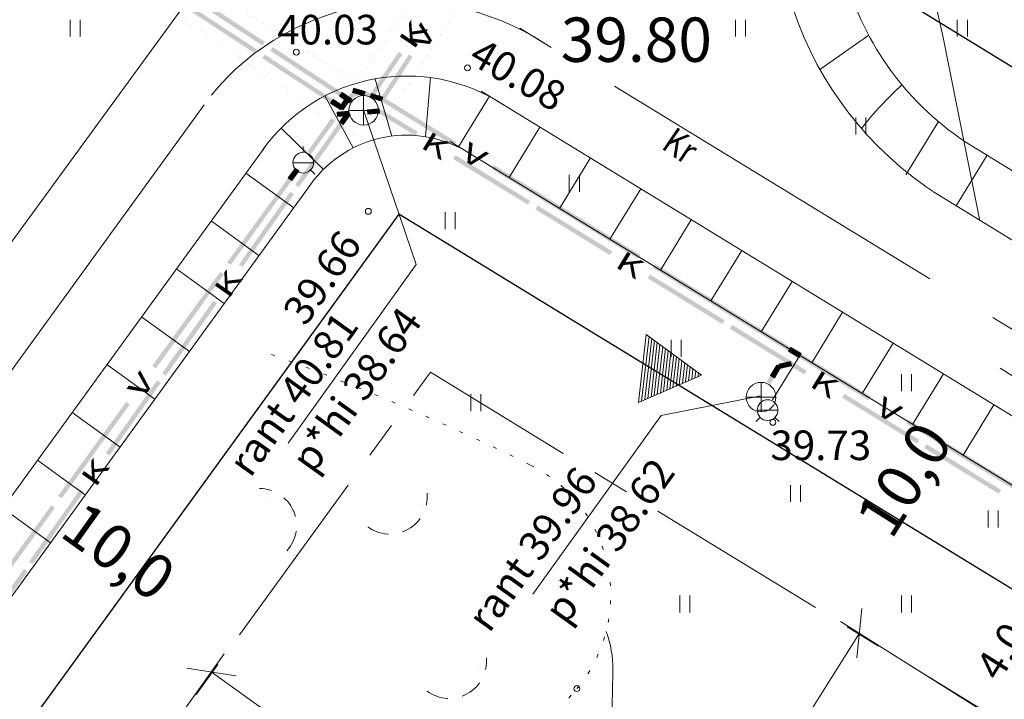
# Model space of a CAD drawing. Extents: x 548307 to 549086, y 6583393 to 6584628.
# Drawn here: x 548659 to 548692, y 6584369 to 6584392 of the extents above; entities that cross this region are included whole.
import ezdxf
from ezdxf.enums import TextEntityAlignment as Align

# ---------------------------------------------------------------- set-up
doc = ezdxf.new("R2010")
doc.units = 0
doc.header["$MEASUREMENT"] = 0
for name, pattern in [('( Center )', [2, 1.25, -0.25, 0.25, -0.25]), ('ASFAAR', [2.5, 1.5, -1]), ('KOLVIK', [1.25, 0.25, -1]), ('MYYR', [0, 0, 0])]:
    doc.linetypes.add(name, pattern=pattern)
for name, color, linetype, lineweight in [('Level 14', 7, 'Continuous', 0), ('Level 15', 7, 'Continuous', 0), ('Level 21', 7, 'Continuous', 0), ('Level 29', 7, 'Continuous', 0), ('Level 30', 7, 'Continuous', 0), ('Level 31', 7, 'Continuous', 0), ('Level 40', 7, 'Continuous', 0), ('Level 41', 7, 'Continuous', 0), ('Level 5', 7, 'Continuous', 0), ('Level 59', 7, 'Continuous', 0), ('Level 6', 7, 'Continuous', 0), ('Level 62', 7, 'Continuous', 0), ('Level 8', 7, 'Continuous', 0)]:
    doc.layers.add(name, color=color, linetype=linetype, lineweight=lineweight)
doc.styles.add('Style-ENGINEERING', font='ENGINEERING.shx')
doc.styles.add('Style-INTL_ENGINEERING', font='INTL_ENGINEERING.shx')
doc.styles.add('Style-ITALICS', font='ITALICS.shx')
doc.styles.add('Style-STANDARD', font='STANDARD.shx')
doc.dimstyles.new('ISO-25', dxfattribs={"dimtxt": 2.5, "dimasz": 2.5, "dimexe": 1.25, "dimexo": 0.625, "dimtad": 1, "dimtxsty": 'Standard', "dimcen": 2.5, "dimadec": 0, "dimazin": 0, "dimtfac": 1, "dimtmove": 0, "dimatfit": 3, "dimfxl": 0, "dimarcsym": 0})

# ---------------------------------------------------------------- blocks, each defined once
blk = doc.blocks.new('*D350')
at = {"layer": 'Defpoints'}
for p in [(548699.07, 6584376.24), (548690.179, 6584375.857), (548687.483, 6584371.574), (548693.67, 6584367.68)]:
    blk.add_point(p, dxfattribs=at)
at = {"layer": 'Level 62', "color": 7, "linetype": 'Continuous', "lineweight": 0}
for p, q in [((548695.672, 6584384.583), (548692.875, 6584380.14)), ((548692.793, 6584379.305), (548692.957, 6584380.974)), ((548698.435, 6584376.64), (548692.24, 6584380.539)), ((548687.566, 6584372.409), (548687.401, 6584370.74)), ((548693.035, 6584368.08), (548686.849, 6584371.974)), ((548684.687, 6584367.131), (548687.483, 6584371.574))]:
    blk.add_line(p, q, dxfattribs=at)
at = {"layer": 'Level 62', "color": 7, "linetype": 'Continuous', "lineweight": 0, "style": 'Style-INTL_ENGINEERING'}
blk.add_text('10,0', height=1.5, rotation=57.8096, dxfattribs=at).set_placement((548687.928, 6584375.097), align=Align.MIDDLE_LEFT)
blk = doc.blocks.new('_Oblique_0.5-1')
at = {"color": 0, "linetype": 'ByBlock', "lineweight": -2}
for p, q in [((0.5, 0.25), (-0.5, -0.25)), ((0, 0), (-1, 0))]:
    blk.add_line(p, q, dxfattribs=at)
blk = doc.blocks.new('*D351')
at = {"layer": 'Defpoints'}
for p in [(548657.334, 6584376.156), (548661.452, 6584373.209), (548653.08, 6584370.21), (548661.31, 6584364.31)]:
    blk.add_point(p, dxfattribs=at)
at = {"layer": 'Level 62', "color": 7, "linetype": 'Continuous', "lineweight": 0}
for p, q in [((548653.064, 6584379.21), (548657.334, 6584376.156)), ((548653.516, 6584370.82), (548657.77, 6584376.765)), ((548658.162, 6584376.024), (548656.506, 6584376.287)), ((548661.746, 6584364.92), (548666.006, 6584370.873)), ((548664.741, 6584370.395), (548666.398, 6584370.132)), ((548669.839, 6584367.208), (548665.569, 6584370.263))]:
    blk.add_line(p, q, dxfattribs=at)
at = {"layer": 'Level 62', "color": 7, "linetype": 'Continuous', "lineweight": 0, "style": 'Style-INTL_ENGINEERING'}
blk.add_text('10,0', height=1.5, rotation=324.4163, dxfattribs=at).set_placement((548660.826, 6584375.501), align=Align.MIDDLE_LEFT)
blk = doc.blocks.new('*U357')
at = {"layer": 'Level 5', "color": 7, "linetype": 'Continuous', "lineweight": 0}
for p, q in [((-1.15, -1), (0, 1.01)), ((1.16, -1), (0, 1.01)), ((-1.15, -1), (1.16, -1))]:
    blk.add_line(p, q, dxfattribs=at)
at = {"layer": 'Level 62', "color": 7, "linetype": 'Continuous', "lineweight": 0}
for p, q in [((-0.01, 1), (0.01, 1)), ((-0.18, 0.7), (0.18, 0.7)), ((-0.12, 0.8), (0.12, 0.8)), ((-0.06, 0.9), (0.06, 0.9)), ((-0.35, 0.4), (0.35, 0.4)), ((-0.29, 0.5), (0.29, 0.5)), ((-0.23, 0.6), (0.24, 0.6)), ((-0.58, 0), (0.58, 0)), ((-0.52, 0.1), (0.53, 0.1)), ((-0.46, 0.2), (0.47, 0.2)), ((-0.41, 0.3), (0.41, 0.3)), ((-0.75, -0.3), (0.76, -0.3)), ((-0.69, -0.2), (0.7, -0.2)), ((-0.64, -0.1), (0.64, -0.1)), ((-0.92, -0.6), (0.93, -0.6)), ((-0.86, -0.5), (0.87, -0.5)), ((-0.81, -0.4), (0.81, -0.4)), ((-1.09, -0.9), (1.1, -0.9)), ((-1.04, -0.8), (1.04, -0.8)), ((-0.98, -0.7), (0.99, -0.7))]:
    blk.add_line(p, q, dxfattribs=at)

msp = doc.modelspace()

# ---------------------------------------------------------------- hatches: boundary and pattern name
at = {"layer": 'Level 15', "linetype": 'Continuous', "lineweight": 0}
msp.add_hatch(color=134, dxfattribs=at).paths.add_polyline_path([(548670.24618, 6584389.58988), (548670.14458, 6584389.70023), (548670.30218, 6584389.84534), (548670.51823, 6584389.9226), (548670.77554, 6584389.90787), (548670.73254, 6584389.76008), (548670.54007, 6584389.77111), (548670.38137, 6584389.71435)])

# ---------------------------------------------------------------- linework, layer by layer
at = {"layer": 'Level 14', "color": 7, "linetype": 'Continuous', "lineweight": 0}
for p, q in [((548669.99053, 6584389.86263), (548669.90825, 6584389.73721)), ((548670.01143, 6584389.84892), (548669.92916, 6584389.7235)), ((548670.27013, 6584389.55961), (548669.93568, 6584389.77902)), ((548669.94939, 6584389.79992), (548670.28385, 6584389.58052)), ((548670.03234, 6584389.83521), (548669.95006, 6584389.70979)), ((548669.9631, 6584389.82083), (548670.29756, 6584389.60142)), ((548670.05324, 6584389.82149), (548669.97096, 6584389.69607)), ((548669.97682, 6584389.84173), (548670.31127, 6584389.62232)), ((548670.32498, 6584389.64323), (548669.99053, 6584389.86263)), ((548670.07414, 6584389.80778), (548669.99187, 6584389.68236)), ((548670.09505, 6584389.79407), (548670.01277, 6584389.66865)), ((548670.11595, 6584389.78036), (548670.03367, 6584389.65493)), ((548670.24271, 6584389.51781), (548669.90825, 6584389.73721)), ((548669.92196, 6584389.75812), (548670.25642, 6584389.53871)), ((548670.13685, 6584389.76664), (548670.05458, 6584389.64122)), ((548670.15776, 6584389.75293), (548670.07548, 6584389.62751)), ((548670.17866, 6584389.73922), (548670.09638, 6584389.6138)), ((548670.19956, 6584389.7255), (548670.11729, 6584389.60008)), ((548670.22047, 6584389.71179), (548670.13819, 6584389.58637)), ((548670.24137, 6584389.69808), (548670.15909, 6584389.57266)), ((548670.26227, 6584389.68436), (548670.18, 6584389.55894)), ((548670.28318, 6584389.67065), (548670.2009, 6584389.54523)), ((548670.30408, 6584389.65694), (548670.2218, 6584389.53152)), ((548670.32498, 6584389.64323), (548670.24271, 6584389.51781)), ((548670.21863, 6584389.23219), (548669.81989, 6584389.20037)), ((548669.81989, 6584389.20037), (548669.83183, 6584389.05084)), ((548669.82188, 6584389.17545), (548670.22062, 6584389.20727)), ((548669.82387, 6584389.15052), (548670.2226, 6584389.18235)), ((548669.82586, 6584389.1256), (548670.22459, 6584389.15743)), ((548670.22658, 6584389.13251), (548669.82785, 6584389.10068)), ((548669.84482, 6584389.20236), (548669.85675, 6584389.05283)), ((548669.86974, 6584389.20434), (548669.88167, 6584389.05482)), ((548669.89466, 6584389.20633), (548669.90659, 6584389.05681)), ((548670.14048, 6584389.19886), (548669.90979, 6584388.87208)), ((548669.91958, 6584389.20832), (548669.93151, 6584389.0588)), ((548669.93021, 6584388.85767), (548670.1609, 6584389.18444)), ((548669.9445, 6584389.21031), (548669.95643, 6584389.06079)), ((548669.95064, 6584388.84325), (548670.18132, 6584389.17002)), ((548669.96942, 6584389.2123), (548669.98135, 6584389.06278)), ((548669.97106, 6584388.82883), (548670.20175, 6584389.15561)), ((548670.22217, 6584389.14119), (548669.99148, 6584388.81441)), ((548669.99434, 6584389.21429), (548670.00627, 6584389.06477)), ((548670.01191, 6584388.79999), (548670.24259, 6584389.12677)), ((548670.01926, 6584389.21628), (548670.0312, 6584389.06675)), ((548670.26302, 6584389.11235), (548670.03233, 6584388.78557)), ((548670.04418, 6584389.21827), (548670.05612, 6584389.06874)), ((548670.0691, 6584389.22026), (548670.08104, 6584389.07073)), ((548670.0828, 6584389.11717), (548670.20535, 6584389.03066)), ((548670.09402, 6584389.22225), (548670.10596, 6584389.07272)), ((548670.09722, 6584389.13759), (548670.21976, 6584389.05108)), ((548670.11164, 6584389.15801), (548670.23418, 6584389.0715)), ((548670.11894, 6584389.22423), (548670.13088, 6584389.07471)), ((548670.12606, 6584389.17844), (548670.2486, 6584389.09193)), ((548670.14048, 6584389.19886), (548670.26302, 6584389.11235)), ((548670.14386, 6584389.22622), (548670.1558, 6584389.0767)), ((548670.16879, 6584389.22821), (548670.18072, 6584389.07869)), ((548670.19371, 6584389.2302), (548670.20564, 6584389.08068)), ((548670.21863, 6584389.23219), (548670.23056, 6584389.08267)), ((548671.24414, 6584389.31388), (548670.8454, 6584389.28209)), ((548670.8454, 6584389.28209), (548670.85732, 6584389.13257)), ((548670.84739, 6584389.25717), (548671.24612, 6584389.28896)), ((548670.84938, 6584389.23225), (548671.24811, 6584389.26404)), ((548670.85136, 6584389.20733), (548671.2501, 6584389.23912)), ((548671.25208, 6584389.2142), (548670.85335, 6584389.18241)), ((548670.85534, 6584389.15749), (548671.25407, 6584389.18928)), ((548671.25606, 6584389.16436), (548670.85732, 6584389.13257)), ((548670.87032, 6584389.28408), (548670.88224, 6584389.13455)), ((548670.89524, 6584389.28607), (548670.90716, 6584389.13654)), ((548670.92016, 6584389.28805), (548670.93209, 6584389.13853)), ((548670.94509, 6584389.29004), (548670.95701, 6584389.14051)), ((548670.97001, 6584389.29203), (548670.98193, 6584389.1425)), ((548670.99493, 6584389.29401), (548671.00685, 6584389.14449)), ((548671.01985, 6584389.296), (548671.03177, 6584389.14647)), ((548671.04477, 6584389.29799), (548671.05669, 6584389.14846)), ((548671.06969, 6584389.29997), (548671.08161, 6584389.15045)), ((548671.09461, 6584389.30196), (548671.10653, 6584389.15244)), ((548671.11953, 6584389.30395), (548671.13145, 6584389.15442)), ((548671.14445, 6584389.30593), (548671.15637, 6584389.15641)), ((548671.16937, 6584389.30792), (548671.18129, 6584389.1584)), ((548671.19429, 6584389.30991), (548671.20622, 6584389.16038)), ((548671.21922, 6584389.3119), (548671.23114, 6584389.16237)), ((548671.24414, 6584389.31388), (548671.25606, 6584389.16436)), ((548669.82984, 6584389.07576), (548670.22857, 6584389.10759)), ((548670.23056, 6584389.08267), (548669.83183, 6584389.05084)), ((548669.90979, 6584388.87208), (548670.03233, 6584388.78557)), ((548669.92421, 6584388.89251), (548670.04675, 6584388.806)), ((548669.93862, 6584388.91293), (548670.06117, 6584388.82642)), ((548669.95304, 6584388.93335), (548670.07558, 6584388.84685)), ((548669.96746, 6584388.95378), (548670.09, 6584388.86727)), ((548669.98188, 6584388.9742), (548670.10442, 6584388.88769)), ((548669.9963, 6584388.99462), (548670.11884, 6584388.90812)), ((548670.01071, 6584389.01505), (548670.13326, 6584388.92854)), ((548670.02513, 6584389.03547), (548670.14767, 6584388.94896)), ((548670.03955, 6584389.05589), (548670.16209, 6584388.96939)), ((548670.05397, 6584389.07632), (548670.17651, 6584388.98981)), ((548670.06839, 6584389.09674), (548670.19093, 6584389.01023)), ((548684.69186, 6584380.63571), (548684.4826, 6584380.29481)), ((548684.50391, 6584380.28173), (548684.71317, 6584380.62263)), ((548684.52521, 6584380.26866), (548684.73448, 6584380.60955)), ((548684.54652, 6584380.25558), (548684.75578, 6584380.59647)), ((548684.77709, 6584380.58339), (548684.56783, 6584380.2425)), ((548684.58723, 6584380.46526), (548684.71507, 6584380.38679)), ((548684.58913, 6584380.22942), (548684.79839, 6584380.57031)), ((548684.60031, 6584380.48657), (548684.72815, 6584380.40809)), ((548684.8197, 6584380.55723), (548684.61044, 6584380.21634)), ((548684.61339, 6584380.50787), (548684.74123, 6584380.4294)), ((548684.62647, 6584380.52918), (548684.75431, 6584380.4507)), ((548684.63955, 6584380.55048), (548684.76738, 6584380.47201)), ((548684.65263, 6584380.57179), (548684.78046, 6584380.49332)), ((548684.66571, 6584380.5931), (548684.79354, 6584380.51462)), ((548684.67879, 6584380.6144), (548684.80662, 6584380.53593)), ((548684.69186, 6584380.63571), (548684.8197, 6584380.55723)), ((548685.15092, 6584380.76809), (548684.7619, 6584380.67505)), ((548684.7619, 6584380.67505), (548684.79679, 6584380.52916)), ((548684.76771, 6584380.65073), (548685.15674, 6584380.74378)), ((548684.77353, 6584380.62642), (548685.16255, 6584380.71947)), ((548684.77934, 6584380.60211), (548685.16837, 6584380.69515)), ((548685.17418, 6584380.67084), (548684.78516, 6584380.57779)), ((548684.78621, 6584380.68086), (548684.8211, 6584380.53498)), ((548684.79097, 6584380.55348), (548685.18, 6584380.64652)), ((548685.18581, 6584380.62221), (548684.79679, 6584380.52916)), ((548684.81052, 6584380.68668), (548684.84542, 6584380.54079)), ((548684.83484, 6584380.69249), (548684.86973, 6584380.54661)), ((548684.85915, 6584380.69831), (548684.89404, 6584380.55242)), ((548684.88347, 6584380.70413), (548684.91836, 6584380.55824)), ((548684.90778, 6584380.70994), (548684.94267, 6584380.56406)), ((548684.93209, 6584380.71576), (548684.96699, 6584380.56987)), ((548684.95641, 6584380.72157), (548684.9913, 6584380.57569)), ((548684.98072, 6584380.72739), (548685.01562, 6584380.5815)), ((548685.00504, 6584380.7332), (548685.03993, 6584380.58732)), ((548685.02935, 6584380.73902), (548685.06424, 6584380.59313)), ((548685.05367, 6584380.74483), (548685.08856, 6584380.59895)), ((548685.07798, 6584380.75065), (548685.11287, 6584380.60476)), ((548685.10229, 6584380.75646), (548685.13719, 6584380.61058)), ((548685.12661, 6584380.76228), (548685.1615, 6584380.61639)), ((548685.15092, 6584380.76809), (548685.18581, 6584380.62221)), ((548684.4826, 6584380.29481), (548684.61044, 6584380.21634)), ((548684.49568, 6584380.31612), (548684.62352, 6584380.23765)), ((548684.50876, 6584380.33743), (548684.63659, 6584380.25895)), ((548684.52184, 6584380.35873), (548684.64967, 6584380.28026)), ((548684.53492, 6584380.38004), (548684.66275, 6584380.30156)), ((548684.548, 6584380.40134), (548684.67583, 6584380.32287)), ((548684.56108, 6584380.42265), (548684.68891, 6584380.34418)), ((548684.57415, 6584380.44395), (548684.70199, 6584380.36548))]:
    msp.add_line(p, q, dxfattribs=at)
at = {"layer": 'Level 14', "color": 7, "linetype": 'Continuous', "lineweight": 0, "extrusion": (0, 0, -1)}
for points in [[(-548664.70629, 6584393.32917), (-548667.38186, 6584391.57396), (-548664.62401, 6584393.20375), (-548667.29958, 6584391.44854)], [(-548670.91742, 6584389.76361), (-548671.90398, 6584391.23949), (-548671.04212, 6584389.68025), (-548672.02868, 6584391.15613)], [(-548668.9872, 6584390.52083), (-548670.32498, 6584389.64323), (-548668.90492, 6584390.39541), (-548670.24271, 6584389.51781)], [(-548669.27475, 6584387.97254), (-548670.14048, 6584389.19886), (-548669.3973, 6584387.88603), (-548670.26302, 6584389.11235)], [(-548670.19578, 6584389.23037), (-548670.21863, 6584389.23219), (-548670.20771, 6584389.08084), (-548670.23056, 6584389.08267)], [(-548671.19087, 6584389.30964), (-548671.24414, 6584389.31388), (-548671.2028, 6584389.16011), (-548671.25606, 6584389.16436)], [(-548673.82892, 6584387.74407), (-548676.35138, 6584386.19562), (-548673.75044, 6584387.61624), (-548676.2729, 6584386.06778)], [(-548666.50444, 6584384.04832), (-548668.23589, 6584386.50096), (-548666.62698, 6584383.96182), (-548668.35843, 6584386.41445)], [(-548680.40443, 6584383.70758), (-548682.92689, 6584382.15913), (-548680.32596, 6584383.57975), (-548682.84842, 6584382.03129)], [(-548663.90791, 6584380.37028), (-548664.77364, 6584381.5966), (-548664.03045, 6584380.28377), (-548664.89618, 6584381.51009)], [(-548684.73834, 6584380.66941), (-548685.15092, 6584380.76809), (-548684.77323, 6584380.52353), (-548685.18581, 6584380.62221)], [(-548662.00332, 6584377.67238), (-548663.73477, 6584380.12501), (-548662.12586, 6584377.58587), (-548663.85731, 6584380.03851)], [(-548686.97995, 6584379.67109), (-548689.50241, 6584378.12264), (-548686.90148, 6584379.54325), (-548689.42394, 6584377.9948)], [(-548689.75466, 6584377.96779), (-548691.01588, 6584377.19356), (-548689.67618, 6584377.83996), (-548690.93741, 6584377.06573)]]:
    msp.add_solid(points, dxfattribs=at)
at = {"layer": 'Level 14', "color": 7, "linetype": 'Continuous', "lineweight": 0}
for points in [[(548667.64942, 6584391.39844), (548668.9872, 6584390.52083), (548667.56714, 6584391.27301), (548668.90492, 6584390.39541)], [(548671.28933, 6584389.30304), (548672.55056, 6584388.52881), (548671.21086, 6584389.1752), (548672.47209, 6584388.40097)], [(548668.40903, 6584386.74622), (548669.27475, 6584387.97254), (548668.53157, 6584386.65972), (548669.3973, 6584387.88603)], [(548676.60362, 6584386.04077), (548677.86485, 6584385.26655), (548676.52515, 6584385.91294), (548677.78638, 6584385.13871)], [(548677.86485, 6584385.26655), (548679.12608, 6584384.49232), (548677.78638, 6584385.13871), (548679.04761, 6584384.36448)], [(548664.77364, 6584381.5966), (548665.63936, 6584382.82291), (548664.89618, 6584381.51009), (548665.7619, 6584382.73641)], [(548683.17914, 6584382.00428), (548684.44037, 6584381.23005), (548683.10066, 6584381.87645), (548684.36189, 6584381.10222)], [(548684.44037, 6584381.23005), (548685.7016, 6584380.45583), (548684.36189, 6584381.10222), (548685.62312, 6584380.32799)], [(548684.34627, 6584380.07272), (548684.69186, 6584380.63571), (548684.4741, 6584379.99424), (548684.8197, 6584380.55723)], [(548691.01588, 6584377.19356), (548692.27711, 6584376.41934), (548690.93741, 6584377.06573), (548692.19864, 6584376.2915)], [(548660.27252, 6584375.22065), (548661.13824, 6584376.44697), (548660.39506, 6584375.13414), (548661.26078, 6584376.36046)], [(548659.4068, 6584373.99433), (548660.27252, 6584375.22065), (548659.52934, 6584373.90782), (548660.39506, 6584375.13414)], [(548657.50221, 6584371.29643), (548659.23365, 6584373.74907), (548657.62475, 6584371.20992), (548659.35619, 6584373.66256)]]:
    msp.add_solid(points, dxfattribs=at)
at = {"layer": 'Level 15', "color": 134, "linetype": 'Continuous', "lineweight": 0}
for p, q in [((548670.38928, 6584390.01209), (548670.34737, 6584389.86806)), ((548670.73144, 6584389.75631), (548670.34737, 6584389.86806)), ((548670.35436, 6584389.89207), (548670.73843, 6584389.78032)), ((548670.74541, 6584389.80432), (548670.36134, 6584389.91607)), ((548670.36833, 6584389.94008), (548670.7524, 6584389.82833)), ((548670.41328, 6584390.00511), (548670.37138, 6584389.86108)), ((548670.37531, 6584389.96408), (548670.75938, 6584389.85233)), ((548670.38229, 6584389.98809), (548670.76637, 6584389.87634)), ((548670.77335, 6584389.90034), (548670.38928, 6584390.01209)), ((548670.43729, 6584389.99812), (548670.39538, 6584389.85409)), ((548670.46129, 6584389.99114), (548670.41939, 6584389.84711)), ((548670.4853, 6584389.98415), (548670.44339, 6584389.84013)), ((548670.5093, 6584389.97717), (548670.46739, 6584389.83314)), ((548670.53331, 6584389.97018), (548670.4914, 6584389.82616)), ((548670.55731, 6584389.9632), (548670.5154, 6584389.81917)), ((548670.58131, 6584389.95622), (548670.53941, 6584389.81219)), ((548670.60532, 6584389.94923), (548670.56341, 6584389.8052)), ((548670.62932, 6584389.94225), (548670.58742, 6584389.79822)), ((548670.65333, 6584389.93526), (548670.61142, 6584389.79123)), ((548670.67733, 6584389.92828), (548670.63543, 6584389.78425)), ((548670.70134, 6584389.92129), (548670.65943, 6584389.77727)), ((548670.72534, 6584389.91431), (548670.68344, 6584389.77028)), ((548670.74935, 6584389.90732), (548670.70744, 6584389.7633)), ((548670.77335, 6584389.90034), (548670.73144, 6584389.75631)), ((548670.98779, 6584389.83197), (548670.9422, 6584389.68907)), ((548671.01161, 6584389.82437), (548670.96601, 6584389.68147)), ((548670.97259, 6584389.78433), (548671.35367, 6584389.66275)), ((548670.98019, 6584389.80815), (548671.36127, 6584389.68657)), ((548671.36887, 6584389.71039), (548670.98779, 6584389.83197)), ((548671.03542, 6584389.81677), (548670.98983, 6584389.67387)), ((548671.05924, 6584389.80917), (548671.01365, 6584389.66627)), ((548671.08306, 6584389.80157), (548671.03747, 6584389.65867)), ((548671.10688, 6584389.79397), (548671.06128, 6584389.65107)), ((548671.13069, 6584389.78638), (548671.0851, 6584389.64347)), ((548671.15451, 6584389.77878), (548671.10892, 6584389.63587)), ((548669.68739, 6584389.63054), (548669.60511, 6584389.50511)), ((548669.93956, 6584389.28571), (548669.60511, 6584389.50511)), ((548669.61882, 6584389.52602), (548669.95328, 6584389.30661)), ((548669.70829, 6584389.61682), (548669.62601, 6584389.4914)), ((548669.96699, 6584389.32751), (548669.63254, 6584389.54692)), ((548669.64625, 6584389.56782), (548669.9807, 6584389.34842)), ((548669.72919, 6584389.60311), (548669.64692, 6584389.47769)), ((548669.65996, 6584389.58873), (548669.99442, 6584389.36932)), ((548669.7501, 6584389.5894), (548669.66782, 6584389.46398)), ((548669.67367, 6584389.60963), (548670.00813, 6584389.39022)), ((548670.02184, 6584389.41113), (548669.68739, 6584389.63054)), ((548669.771, 6584389.57568), (548669.68872, 6584389.45026)), ((548669.7919, 6584389.56197), (548669.70963, 6584389.43655)), ((548669.81281, 6584389.54826), (548669.73053, 6584389.42284)), ((548669.83371, 6584389.53454), (548669.75143, 6584389.40912)), ((548669.85461, 6584389.52083), (548669.77234, 6584389.39541)), ((548669.87552, 6584389.50712), (548669.79324, 6584389.3817)), ((548669.89642, 6584389.49341), (548669.81414, 6584389.36798)), ((548669.91733, 6584389.47969), (548669.83505, 6584389.35427)), ((548669.93823, 6584389.46598), (548669.85595, 6584389.34056)), ((548669.95913, 6584389.45227), (548669.87685, 6584389.32685)), ((548670.13464, 6584389.68904), (548669.90017, 6584389.36497)), ((548669.92043, 6584389.35031), (548670.15489, 6584389.67439)), ((548669.94068, 6584389.33566), (548670.17515, 6584389.65973)), ((548669.95879, 6584389.44599), (548670.08032, 6584389.35806)), ((548669.96094, 6584389.321), (548670.1954, 6584389.64508)), ((548669.97344, 6584389.46624), (548670.09497, 6584389.37832)), ((548670.21566, 6584389.63043), (548669.98119, 6584389.30635)), ((548669.9881, 6584389.4865), (548670.10963, 6584389.39857)), ((548670.00145, 6584389.2917), (548670.23591, 6584389.61577)), ((548670.00275, 6584389.50675), (548670.12428, 6584389.41883)), ((548670.0174, 6584389.527), (548670.13893, 6584389.43908)), ((548670.25617, 6584389.60112), (548670.0217, 6584389.27704)), ((548670.03206, 6584389.54726), (548670.15359, 6584389.45933)), ((548670.04671, 6584389.56751), (548670.16824, 6584389.47959)), ((548670.06137, 6584389.58777), (548670.1829, 6584389.49984)), ((548670.07602, 6584389.60802), (548670.19755, 6584389.5201)), ((548670.09068, 6584389.62828), (548670.2122, 6584389.54035)), ((548670.10533, 6584389.64853), (548670.22686, 6584389.56061)), ((548670.11998, 6584389.66879), (548670.24151, 6584389.58086)), ((548670.13464, 6584389.68904), (548670.25617, 6584389.60112)), ((548671.32327, 6584389.56749), (548670.9422, 6584389.68907)), ((548670.9498, 6584389.71288), (548671.33087, 6584389.5913)), ((548671.33847, 6584389.61512), (548670.95739, 6584389.7367)), ((548670.96499, 6584389.76052), (548671.34607, 6584389.63894)), ((548671.17833, 6584389.77118), (548671.13274, 6584389.62828)), ((548671.20214, 6584389.76358), (548671.15655, 6584389.62068)), ((548671.22596, 6584389.75598), (548671.18037, 6584389.61308)), ((548671.24978, 6584389.74838), (548671.20419, 6584389.60548)), ((548671.2736, 6584389.74078), (548671.228, 6584389.59788)), ((548671.29741, 6584389.73318), (548671.25182, 6584389.59028)), ((548671.32123, 6584389.72559), (548671.27564, 6584389.58268)), ((548671.34505, 6584389.71799), (548671.29946, 6584389.57508)), ((548671.36887, 6584389.71039), (548671.32327, 6584389.56749)), ((548669.98004, 6584389.43855), (548669.89776, 6584389.31313)), ((548669.90017, 6584389.36497), (548670.0217, 6584389.27704)), ((548669.91483, 6584389.38522), (548670.03635, 6584389.2973)), ((548670.00094, 6584389.42484), (548669.91866, 6584389.29942)), ((548669.92948, 6584389.40548), (548670.05101, 6584389.31755)), ((548670.02184, 6584389.41113), (548669.93956, 6584389.28571)), ((548669.94413, 6584389.42573), (548670.06566, 6584389.33781)), ((548668.40394, 6584387.29695), (548668.16947, 6584386.97288)), ((548668.18973, 6584386.95823), (548668.4242, 6584387.2823)), ((548668.20998, 6584386.94357), (548668.44445, 6584387.26765)), ((548668.23024, 6584386.92892), (548668.46471, 6584387.25299)), ((548668.48496, 6584387.23834), (548668.25049, 6584386.91426)), ((548668.27075, 6584386.89961), (548668.50522, 6584387.22368)), ((548668.27205, 6584387.11466), (548668.39358, 6584387.02674)), ((548668.28671, 6584387.13492), (548668.40824, 6584387.04699)), ((548668.52547, 6584387.20903), (548668.291, 6584386.88495)), ((548668.30136, 6584387.15517), (548668.42289, 6584387.06725)), ((548668.31602, 6584387.17543), (548668.43755, 6584387.0875)), ((548668.33067, 6584387.19568), (548668.4522, 6584387.10775)), ((548668.34533, 6584387.21594), (548668.46685, 6584387.12801)), ((548668.35998, 6584387.23619), (548668.48151, 6584387.14826)), ((548668.37464, 6584387.25645), (548668.49616, 6584387.16852)), ((548668.38929, 6584387.2767), (548668.51082, 6584387.18877)), ((548668.40394, 6584387.29695), (548668.52547, 6584387.20903)), ((548668.16947, 6584386.97288), (548668.291, 6584386.88495)), ((548668.18413, 6584386.99314), (548668.30566, 6584386.90521)), ((548668.19878, 6584387.01339), (548668.32031, 6584386.92546)), ((548668.21344, 6584387.03365), (548668.33496, 6584386.94572)), ((548668.22809, 6584387.0539), (548668.34962, 6584386.96597)), ((548668.24275, 6584387.07415), (548668.36427, 6584386.98623)), ((548668.2574, 6584387.09441), (548668.37893, 6584387.00648)), ((548685.16888, 6584381.24162), (548685.09041, 6584381.11378)), ((548685.10349, 6584381.13509), (548685.44438, 6584380.92583)), ((548685.19019, 6584381.22854), (548685.11172, 6584381.10071)), ((548685.45746, 6584380.94713), (548685.11657, 6584381.1564)), ((548685.12965, 6584381.1777), (548685.47054, 6584380.96844)), ((548685.21149, 6584381.21546), (548685.13302, 6584381.08763)), ((548685.14273, 6584381.19901), (548685.48362, 6584380.98974)), ((548685.2328, 6584381.20238), (548685.15433, 6584381.07455)), ((548685.1558, 6584381.22031), (548685.4967, 6584381.01105)), ((548685.50978, 6584381.03236), (548685.16888, 6584381.24162)), ((548685.25411, 6584381.1893), (548685.17563, 6584381.06147)), ((548685.27541, 6584381.17622), (548685.19694, 6584381.04839)), ((548685.29672, 6584381.16315), (548685.21824, 6584381.03531)), ((548685.31802, 6584381.15007), (548685.23955, 6584381.02223)), ((548685.33933, 6584381.13699), (548685.26086, 6584381.00915)), ((548685.36064, 6584381.12391), (548685.28216, 6584380.99607)), ((548685.4313, 6584380.90452), (548685.09041, 6584381.11378)), ((548685.38194, 6584381.11083), (548685.30347, 6584380.98299)), ((548685.40325, 6584381.09775), (548685.32477, 6584380.96992)), ((548685.42455, 6584381.08467), (548685.34608, 6584380.95684)), ((548685.44586, 6584381.07159), (548685.36739, 6584380.94376)), ((548685.46717, 6584381.05851), (548685.38869, 6584380.93068)), ((548685.48847, 6584381.04544), (548685.41, 6584380.9176)), ((548685.50978, 6584381.03236), (548685.4313, 6584380.90452))]:
    msp.add_line(p, q, dxfattribs=at)
for points in [[(548664.45784, 6584393.0612), (548667.10736, 6584391.32307), (548664.37556, 6584392.93578), (548667.02509, 6584391.19765)], [(548667.37232, 6584391.14926), (548668.69708, 6584390.28019), (548667.29004, 6584391.02384), (548668.6148, 6584390.15477)], [(548671.38531, 6584389.70285), (548673.85571, 6584388.18636), (548671.30683, 6584389.57502), (548673.77724, 6584388.05853)], [(548668.81429, 6584387.86407), (548669.63492, 6584388.99834), (548668.93582, 6584387.77615), (548669.75645, 6584388.91042)], [(548667.25302, 6584385.70621), (548668.40394, 6584387.29695), (548667.37455, 6584385.61829), (548668.52547, 6584387.20903)], [(548666.1021, 6584384.11547), (548667.25302, 6584385.70621), (548666.22362, 6584384.02754), (548667.37455, 6584385.61829)], [(548680.56896, 6584384.06534), (548683.03937, 6584382.54885), (548680.49049, 6584383.93751), (548682.9609, 6584382.42101)], [(548683.03937, 6584382.54885), (548685.50978, 6584381.03236), (548682.9609, 6584382.42101), (548685.4313, 6584380.90452)], [(548657.85691, 6584372.71945), (548660.15876, 6584375.90094), (548657.97844, 6584372.63153), (548660.28029, 6584375.81301)]]:
    msp.add_solid(points, dxfattribs=at)
at = {"layer": 'Level 15', "color": 134, "linetype": 'Continuous', "lineweight": 0, "extrusion": (0, 0, -1)}
for points in [[(-548671.29627, 6584389.67143), (-548672.24833, 6584391.14844), (-548671.42234, 6584389.59016), (-548672.37441, 6584391.06717)], [(-548668.69708, 6584390.28019), (-548670.02184, 6584389.41113), (-548668.6148, 6584390.15477), (-548669.93956, 6584389.28571)], [(-548670.77517, 6584389.8998), (-548671.36887, 6584389.71039), (-548670.72958, 6584389.7569), (-548671.32327, 6584389.56749)], [(-548675.13407, 6584387.40163), (-548680.07488, 6584384.36864), (-548675.05559, 6584387.27379), (-548679.99641, 6584384.24081)], [(-548663.57006, 6584380.61584), (-548665.87191, 6584383.79732), (-548663.69159, 6584380.52791), (-548665.99344, 6584383.7094)], [(-548685.50978, 6584381.03236), (-548687.86913, 6584379.58402), (-548685.4313, 6584380.90452), (-548687.79066, 6584379.45618)], [(-548661.53987, 6584377.80982), (-548662.6908, 6584379.40057), (-548661.6614, 6584377.7219), (-548662.81232, 6584379.31264)], [(-548689.14748, 6584378.79928), (-548693.86619, 6584375.9026), (-548689.06901, 6584378.67144), (-548693.78772, 6584375.77476)], [(-548660.38895, 6584376.21908), (-548661.53987, 6584377.80982), (-548660.51047, 6584376.13116), (-548661.6614, 6584377.7219)]]:
    msp.add_solid(points, dxfattribs=at)
at = {"layer": 'Level 21', "color": 3, "linetype": 'ASFAAR', "lineweight": 0, "ltscale": 0.5}
for p, q in [((548660.79428, 6584392.32485), (548660.79428, 6584391.75403)), ((548661.1356, 6584392.32485), (548661.1356, 6584391.75403)), ((548683.29428, 6584392.32485), (548683.29428, 6584391.75403)), ((548683.6356, 6584392.32485), (548683.6356, 6584391.75403)), ((548690.79428, 6584392.32485), (548690.79428, 6584391.75403)), ((548691.1356, 6584392.32485), (548691.1356, 6584391.75403)), ((548687.36428, 6584389.01485), (548687.36428, 6584388.44403)), ((548687.7056, 6584389.01485), (548687.7056, 6584388.44403)), ((548677.67428, 6584387.07485), (548677.67428, 6584386.50403)), ((548678.0156, 6584387.07485), (548678.0156, 6584386.50403)), ((548673.47428, 6584385.81485), (548673.47428, 6584385.24403)), ((548673.8156, 6584385.81485), (548673.8156, 6584385.24403)), ((548681.11428, 6584381.49485), (548681.11428, 6584380.92403)), ((548681.4556, 6584381.49485), (548681.4556, 6584380.92403)), ((548688.90428, 6584380.33485), (548688.90428, 6584379.76403)), ((548689.2456, 6584380.33485), (548689.2456, 6584379.76403)), ((548674.34428, 6584379.65485), (548674.34428, 6584379.08403)), ((548674.6856, 6584379.65485), (548674.6856, 6584379.08403)), ((548685.15428, 6584376.58485), (548685.15428, 6584376.01403)), ((548685.4956, 6584376.58485), (548685.4956, 6584376.01403)), ((548691.83428, 6584375.72485), (548691.83428, 6584375.15403)), ((548692.1756, 6584375.72485), (548692.1756, 6584375.15403)), ((548681.41428, 6584372.84485), (548681.41428, 6584372.27403)), ((548681.7556, 6584372.84485), (548681.7556, 6584372.27403)), ((548688.90428, 6584372.84485), (548688.90428, 6584372.27403)), ((548689.2456, 6584372.84485), (548689.2456, 6584372.27403))]:
    msp.add_line(p, q, dxfattribs=at)
for points in [[(548667.45399, 6584375.96971, 0, 0.0009, 0), (548667.60331, 6584376.40062, 0.0009, 0.0018, 0)], [(548672.3906, 6584376.00369, 0, 0.0009, 0), (548672.83435, 6584375.8985, 0.0009, 0.0018, 0)], [(548667.89922, 6584375.51969, 0, 0.0009, 0), (548668.3455, 6584375.71537, 0.0009, 0.0018, 0)], [(548671.98768, 6584375.51542, 0, 0.0009, 0), (548672.22729, 6584375.0911, 0.0009, 0.0018, 0)], [(548671.33921, 6584375.4415, 0, 0.000902, 0), (548671.18184, 6584375.00192, 0.000902, 0.0018, 0)], [(548667.90749, 6584374.86707, 0, 0.000902, 0), (548668.329, 6584374.66625, 0.000902, 0.0018, 0)], [(548674.4006, 6584370.44369, 0, 0.0009, 0), (548674.84435, 6584370.3385, 0.0009, 0.0018, 0)], [(548673.34921, 6584369.8815, 0, 0.000902, 0), (548673.19184, 6584369.44192, 0.000902, 0.0018, 0)], [(548673.99768, 6584369.95542, 0, 0.0009, 0), (548674.23729, 6584369.5311, 0.0009, 0.0018, 0)]]:
    msp.add_lwpolyline(points, format="xyseb", dxfattribs=at)
for centre, start, end in [((548667.19033, 6584375.20885), 317.78871, 89.539816), ((548671.60706, 6584376.18942), 233.565744, 5.31685), ((548673.61706, 6584370.62942), 233.565744, 5.31685)]:
    msp.add_arc(centre, 1.26133, start, end, dxfattribs=at)
at = {"layer": 'Level 29', "color": 4, "linetype": 'Continuous', "lineweight": 0}
for p, q in [((548670.70196, 6584389.30625), (548672.49328, 6584384.04045)), ((548672.49328, 6584384.04045), (548668.16283, 6584378.00487)), ((548684.14855, 6584379.60742), (548680.77755, 6584378.93475)), ((548680.77755, 6584378.93475), (548676.4471, 6584372.89916))]:
    msp.add_line(p, q, dxfattribs=at)
at = {"layer": 'Level 30', "color": 7, "linetype": 'Continuous', "lineweight": 0}
for p, q in [((548671.67, 6584388.39), (548671.11, 6584390.32)), ((548672.81, 6584388.37), (548672.98, 6584390.37)), ((548670.37, 6584387.99), (548669.41, 6584389.75)), ((548669.36, 6584387.26), (548667.93, 6584388.66))]:
    msp.add_line(p, q, dxfattribs=at)
at = {"layer": 'Level 30', "color": 7, "linetype": 'Continuous', "lineweight": 13, "flags": 128}
for points in [[(548611.49566, 6584319.91161), (548650.21969, 6584373.02377), (548630.76965, 6584346.36363), (548671.96303, 6584402.85388)], [(548773.79007, 6584329.13272), (548767.12924, 6584333.21913), (548736.30634, 6584352.22088), (548704.80899, 6584371.48539), (548674.69464, 6584389.90792)], [(548777.87689, 6584324.27908), (548766.08153, 6584331.51551), (548735.25979, 6584350.51655), (548703.76537, 6584369.77927), (548673.65094, 6584388.20184)], [(548782.32235, 6584332.22854), (548775.95191, 6584336.13246), (548733.01154, 6584362.47266), (548691.06208, 6584388.19445)], [(548667.3527, 6584387.98335), (548630.30375, 6584336.93745), (548611.56585, 6584311.13224)], [(548668.97131, 6584386.80857), (548631.92223, 6584335.76249), (548599.30479, 6584290.84284)], [(548781.27733, 6584330.52327), (548774.90652, 6584334.42742), (548731.96594, 6584360.76775), (548689.98466, 6584386.50905)]]:
    msp.add_lwpolyline(points, dxfattribs=at)
at = {"layer": 'Level 30', "color": 7, "linetype": '( Center )', "lineweight": 0, "ltscale": 10, "flags": 128}
for points in [[(548775.0974, 6584331.26365), (548768.43887, 6584335.34865), (548737.61452, 6584354.3513), (548706.11351, 6584373.61805), (548675.99926, 6584392.04052)], [(548665.32944, 6584389.45182), (548628.28065, 6584338.40614), (548596.91126, 6584295.20526)]]:
    msp.add_lwpolyline(points, dxfattribs=at)
at = {"layer": 'Level 30', "color": 7, "linetype": 'Continuous', "lineweight": 0, "flags": 128}
for points in [[(548673.93014, 6584388.03104), (548674.97383, 6584389.73712)], [(548689.05222, 6584387.07786), (548690.15548, 6584388.87815)], [(548675.63621, 6584386.98735), (548676.67991, 6584388.69342)], [(548677.34229, 6584385.94365), (548678.38599, 6584387.64973)], [(548690.75749, 6584386.03284), (548691.80355, 6584387.73981)], [(548668.35702, 6584385.96221), (548666.73842, 6584387.13699)], [(548679.04837, 6584384.89995), (548680.09206, 6584386.60603)], [(548667.18224, 6584384.3436), (548665.56364, 6584385.51838)], [(548680.75444, 6584383.85626), (548681.79814, 6584385.56233)], [(548682.46052, 6584382.81256), (548683.50422, 6584384.51864)], [(548666.00746, 6584382.72499), (548664.38885, 6584383.89977)], [(548684.1666, 6584381.76886), (548685.21029, 6584383.47494)], [(548664.83268, 6584381.10639), (548663.21407, 6584382.28117)], [(548685.87267, 6584380.72517), (548686.91637, 6584382.43124)], [(548687.57875, 6584379.68147), (548688.62245, 6584381.38755)], [(548663.6579, 6584379.48778), (548662.03929, 6584380.66256)], [(548689.28483, 6584378.63777), (548690.32852, 6584380.34385)], [(548690.9909, 6584377.59408), (548692.0346, 6584379.30015)], [(548662.48312, 6584377.86917), (548660.86451, 6584379.04395)], [(548661.30834, 6584376.25056), (548659.68973, 6584377.42534)], [(548660.13356, 6584374.63195), (548658.51495, 6584375.80673)]]:
    msp.add_lwpolyline(points, dxfattribs=at)
at = {"layer": 'Level 30', "color": 7, "linetype": '( Center )', "lineweight": 0, "ltscale": 10}
msp.add_arc((548672.17251, 6584384.4201), 8.5, 56.672356, 144.152944, dxfattribs=at)
at = {"layer": 'Level 31', "color": 6, "linetype": 'Continuous', "lineweight": 0, "flags": 128}
msp.add_lwpolyline([(548691.55657, 6584385.52658), (548690.31474, 6584391.7212)], dxfattribs=at)
at = {"layer": 'Level 31', "color": 7, "linetype": '( Center )', "lineweight": 0, "ltscale": 5, "flags": 128}
msp.add_lwpolyline([(548754.24892, 6584330.69687), (548700.11271, 6584363.80783), (548672.97584, 6584380.40888), (548637.58691, 6584331.65014), (548614.53542, 6584299.90439)], dxfattribs=at)
at = {"layer": 'Level 31', "color": 6, "linetype": 'Continuous', "lineweight": 0}
for centre, radius, start, end in [((548666.28222, 6584386.90356), 24.51065, 11.335303, 45.742094), ((548675.52501, 6584370.35677), 3.6265, 359.671547, 20.552722), ((548641.98435, 6584370.54905), 37.16771, 323.317653, 359.671547)]:
    msp.add_arc(centre, radius, start, end, dxfattribs=at)
at = {"layer": 'Level 31', "color": 7, "linetype": 'Continuous', "lineweight": 13}
for centre, radius, start, end in [((548696.62018, 6584396.50754), 12, 158.353144, 234.675853), ((548696.62018, 6584396.50754), 10, 192.850086, 234.675853), ((548672.17251, 6584384.4201), 6, 56.672356, 144.152944), ((548672.17251, 6584384.4201), 4, 56.672356, 144.152944)]:
    msp.add_arc(centre, radius, start, end, dxfattribs=at)
at = {"layer": 'Level 31', "color": 7, "linetype": 'Continuous', "lineweight": 0}
msp.add_arc((548696.99193, 6584381.23806), 12, 132.242728, 141.869375, dxfattribs=at)
at = {"layer": 'Level 40', "color": 12, "linetype": 'Continuous', "lineweight": 30, "flags": 128}
for points in [[(548680.23995, 6584515.06005), (548621.72995, 6584434.24006), (548602.49992, 6584407.68001), (548583.14994, 6584380.95003), (548566.08999, 6584357.39001), (548609.62999, 6584325.86004), (548626.73003, 6584349.31006), (548646.17996, 6584375.97006), (548667.98, 6584405.87003), (548687.16995, 6584394.10001), (548734.57994, 6584365.03003), (548777.51999, 6584338.69002), (548785.62993, 6584333.7201), (548800.52997, 6584324.59013), (548781.43001, 6584293.23006), (548781.60996, 6584258.12008), (548781.83998, 6584212.87008), (548799.04994, 6584199.36006), (548841.44992, 6584253.34008), (548865.90992, 6584284.49008), (548927.40994, 6584363.91012), (548824.08995, 6584427.09013), (548785.37998, 6584450.76004), (548739.87997, 6584478.59008)], [(548671.90994, 6584385.75006), (548634.34995, 6584334.00006), (548608.94994, 6584299.02001), (548662.33993, 6584260.20004), (548708.97992, 6584226.29005), (548708.07999, 6584214.0501), (548762.83997, 6584213.83011), (548763.07993, 6584235.76006), (548762.34001, 6584251.85006), (548760.10996, 6584300.47007), (548774.72998, 6584322.69012), (548764.50997, 6584328.96008), (548733.68997, 6584347.96005), (548702.19995, 6584367.22008)]]:
    msp.add_lwpolyline(points, close=True, dxfattribs=at)
at = {"layer": 'Level 40', "color": 12, "linetype": 'Continuous', "lineweight": 0, "flags": 128}
for points in [[(548764.94001, 6584127.36006), (548795.42002, 6584167.48011), (548782.01002, 6584177.67011), (548781.83998, 6584212.87008), (548781.60996, 6584258.12008), (548781.43001, 6584293.23006), (548800.52997, 6584324.59013), (548785.62993, 6584333.7201), (548777.51999, 6584338.69002), (548734.57994, 6584365.03003), (548687.16995, 6584394.10001), (548667.98, 6584405.87003), (548646.17996, 6584375.97006), (548626.73003, 6584349.31006), (548609.62999, 6584325.86004), (548590.06994, 6584299.04004), (548570.50996, 6584272.23008), (548550.90998, 6584245.36008), (548531.29001, 6584218.46), (548511.63998, 6584191.52007), (548491.96996, 6584164.56001), (548472.26997, 6584137.53999)], [(548608.94994, 6584299.02001), (548634.34995, 6584334.00006), (548671.90994, 6584385.75006), (548702.19995, 6584367.22008), (548733.68997, 6584347.96005), (548764.50997, 6584328.96008), (548774.72998, 6584322.69012), (548760.10996, 6584300.47007), (548762.34001, 6584251.85006), (548763.07993, 6584235.76006), (548762.83997, 6584213.83011), (548762.42998, 6584177.09012), (548762.13999, 6584151.76002), (548734.19996, 6584114.85005)]]:
    msp.add_lwpolyline(points, dxfattribs=at)
at = {"layer": 'Level 41', "color": 3, "linetype": 'KOLVIK', "lineweight": 0, "ltscale": 0.5}
msp.add_lwpolyline([(548609.59607, 6584279.86907), (548611.72209, 6584280.91389), (548627.05905, 6584302.57253), (548640.50148, 6584324.98198), (548655.11905, 6584341.07778), (548664.42709, 6584353.56132), (548677.92984, 6584369.7019)], dxfattribs=at)
for centre, radius, start, end in [((548638.53026, 6584300.81559), 85.29547, 63.6899388, 70.2440722), ((548674.15323, 6584372.86134), 4.92392, 320.085203, 63.689942)]:
    msp.add_arc(centre, radius, start, end, dxfattribs=at)
at = {"layer": 'Level 5', "color": 4, "linetype": 'Continuous', "lineweight": 0}
for p, q in [((548670.72, 6584388.76), (548670.72, 6584389.76)), ((548670.22, 6584389.26), (548671.22, 6584389.26)), ((548668.68, 6584387.84), (548668.68, 6584388.03747)), ((548668.33, 6584387.49), (548669.03, 6584387.49)), ((548668.43252, 6584387.24252), (548668.2929, 6584387.1029)), ((548668.92748, 6584387.24252), (548669.0671, 6584387.1029)), ((548684.16, 6584379.06), (548684.16, 6584380.06)), ((548683.66, 6584379.56), (548684.66, 6584379.56)), ((548684.13252, 6584378.87252), (548683.9929, 6584378.7329)), ((548684.03, 6584379.12), (548684.73, 6584379.12)), ((548684.62748, 6584378.87252), (548684.7671, 6584378.7329))]:
    msp.add_line(p, q, dxfattribs=at)
for centre, radius in [((548670.72, 6584389.26), 0.5), ((548668.68, 6584387.49), 0.35), ((548684.16, 6584379.56), 0.5), ((548684.38, 6584379.12), 0.35)]:
    msp.add_circle(centre, radius, dxfattribs=at)
at = {"layer": 'Level 59', "color": 4, "linetype": 'Continuous', "lineweight": 0}
for centre in [(548668.44399, 6584391.22832), (548674.23381, 6584390.69652), (548670.87872, 6584385.84475), (548684.55484, 6584378.70805), (548677.92987, 6584369.70192)]:
    msp.add_circle(centre, 0.1, dxfattribs=at)
at = {"layer": 'Level 6', "color": 2, "linetype": 'Continuous', "lineweight": 0}
msp.add_line((548684.54666, 6584379.46344), (548685.47054, 6584380.96844), dxfattribs=at)
at = {"layer": 'Level 62', "color": 7, "linetype": 'Continuous', "lineweight": 0}
msp.add_line((548687.8, 6584391.8), (548686.15, 6584390.64), dxfattribs=at)
at = {"layer": 'Level 62', "color": 7, "linetype": 'Continuous', "lineweight": 13}
for p, q in [((548691.06, 6584388.19), (548690.84, 6584388.35)), ((548689.98, 6584386.51), (548689.68, 6584386.72))]:
    msp.add_line(p, q, dxfattribs=at)
at = {"layer": 'Level 8', "color": 7, "linetype": 'MYYR', "lineweight": 0, "ltscale": 0.5, "const_width": 0.0007}
for points in [[(548676.83287, 6584399.4414), (548670.00219, 6584389.55762)], [(548677.84122, 6584398.76088), (548671.28271, 6584388.6775)], [(548661.15289, 6584396.20325), (548671.25244, 6584389.66968)], [(548660.47494, 6584395.19317), (548670.37563, 6584388.38691)]]:
    msp.add_lwpolyline(points, dxfattribs=at)

# ---------------------------------------------------------------- block references
at = {"layer": 'Level 5', "color": 7, "linetype": 'Continuous', "lineweight": 0, "xscale": 0.9999996321722536, "yscale": 0.9999996321722536, "zscale": 0.9999996321722536, "rotation": 263.4659369817621}
msp.add_blockref('*U357', (548681.14, 6584380.42), dxfattribs=at)

# ---------------------------------------------------------------- texts
at = {"layer": 'Level 14', "color": 7, "linetype": 'Continuous', "lineweight": 0, "style": 'Style-ENGINEERING', "width": 1.538462}
for rotation, p in [(56.238926, (548672.38332, 6584391.82162)), (328.455621, (548673.1508, 6584388.07234)), (328.455621, (548679.72632, 6584384.03585)), (54.779706, (548666.13337, 6584383.39265)), (328.455621, (548686.30183, 6584379.99936)), (54.779706, (548661.63225, 6584377.0167))]:
    msp.add_text('K', height=0.65, rotation=rotation, dxfattribs=at).set_placement(p, align=Align.MIDDLE_CENTER)
at = {"layer": 'Level 15', "color": 134, "linetype": 'Continuous', "lineweight": 0, "style": 'Style-ENGINEERING', "width": 1.538462}
for rotation, p in [(57.194688, (548672.71912, 6584391.74038)), (328.455754, (548674.45787, 6584387.72871)), (54.113723, (548663.19272, 6584379.96635)), (328.455456, (548688.47129, 6584379.12637))]:
    msp.add_text('V', height=0.65, rotation=rotation, dxfattribs=at).set_placement(p, align=Align.MIDDLE_CENTER)
at = {"layer": 'Level 29', "color": 4, "linetype": 'Continuous', "lineweight": 0, "style": 'Style-INTL_ENGINEERING'}
for s, p in [('p*hi 38.64', (548668.1978, 6584377.50342)), (' rant 40.81', (548665.8978, 6584377.13342)), (' rant 39.96', (548673.9778, 6584371.88342)), ('p*hi 38.62', (548676.7478, 6584372.39342))]:
    msp.add_text(s, height=1.00002, rotation=54.309611, dxfattribs=at).set_placement(p, align=Align.TOP_LEFT)
at = {"layer": 'Level 30', "color": 7, "linetype": 'Continuous', "lineweight": 0, "style": 'Style-INTL_ENGINEERING'}
msp.add_text('39.80', height=1.5, dxfattribs=at).set_placement((548679.94171, 6584391.65), align=Align.MIDDLE_CENTER)
at = {"layer": 'Level 30', "color": 7, "linetype": 'Continuous', "lineweight": 0, "style": 'Style-STANDARD', "width": 0.8268}
msp.add_text('Kr', height=0.9, rotation=325.771314, dxfattribs=at).set_placement((548681.25625, 6584388.73412), align=Align.TOP_LEFT)
at = {"layer": 'Level 59', "color": 4, "linetype": 'Continuous', "lineweight": 0, "style": 'Style-ITALICS'}
for s, rotation, p in [(' 40.03', 0.000008, (548667.49, 6584392.49002)), (' 40.08', 330.03235, (548674.44952, 6584391.90632)), (' 39.66', 55.257153, (548667.75827, 6584382.23991)), (' 39.73', 0.000008, (548684.17, 6584378.43002))]:
    msp.add_text(s, height=1.00002, rotation=rotation, dxfattribs=at).set_placement(p, align=Align.TOP_LEFT)
at = {"layer": 'Level 62', "color": 7, "linetype": 'Continuous', "lineweight": 0, "style": 'Style-INTL_ENGINEERING'}
msp.add_text('4,0', height=0.99996, rotation=57.936786, dxfattribs=at).set_placement((548692.29755, 6584370.9695), align=Align.MIDDLE_CENTER)

# ---------------------------------------------------------------- dimensions: what is measured, and where the dimension line sits
at = {"layer": 'Level 62', "color": 7, "linetype": 'Continuous', "lineweight": 0}
for base, p1, p2, angle, picture, middle in [((548687.48344, 6584371.57444), (548699.07, 6584376.24), (548693.67, 6584367.68), 237.809618, '*D350', (548690.17932, 6584375.85703)), ((548657.33403, 6584376.15554), (548661.31, 6584364.31), (548653.08, 6584370.21), 144.416303, '*D351', (548661.45174, 6584373.20933))]:
    dim = msp.add_linear_dim(base=base, p1=p1, p2=p2, angle=angle, text='10,0', dimstyle='ISO-25', override={"dimtxt": 1.5, "dimasz": 1.5, "dimexe": 0.75, "dimexo": 0.75, "dimgap": 0.75, "dimdec": 4, "dimzin": 11, "dimtxsty": 'Style-INTL_ENGINEERING', "dimblk": '_Oblique_0.5-1', "dimtdec": 4, "dimtofl": 0, "dimtzin": 11}, dxfattribs=at)
    dim.commit()
    dim.dimension.update_dxf_attribs({"geometry": picture, "text_midpoint": middle})

doc.saveas('drawing.dxf')
